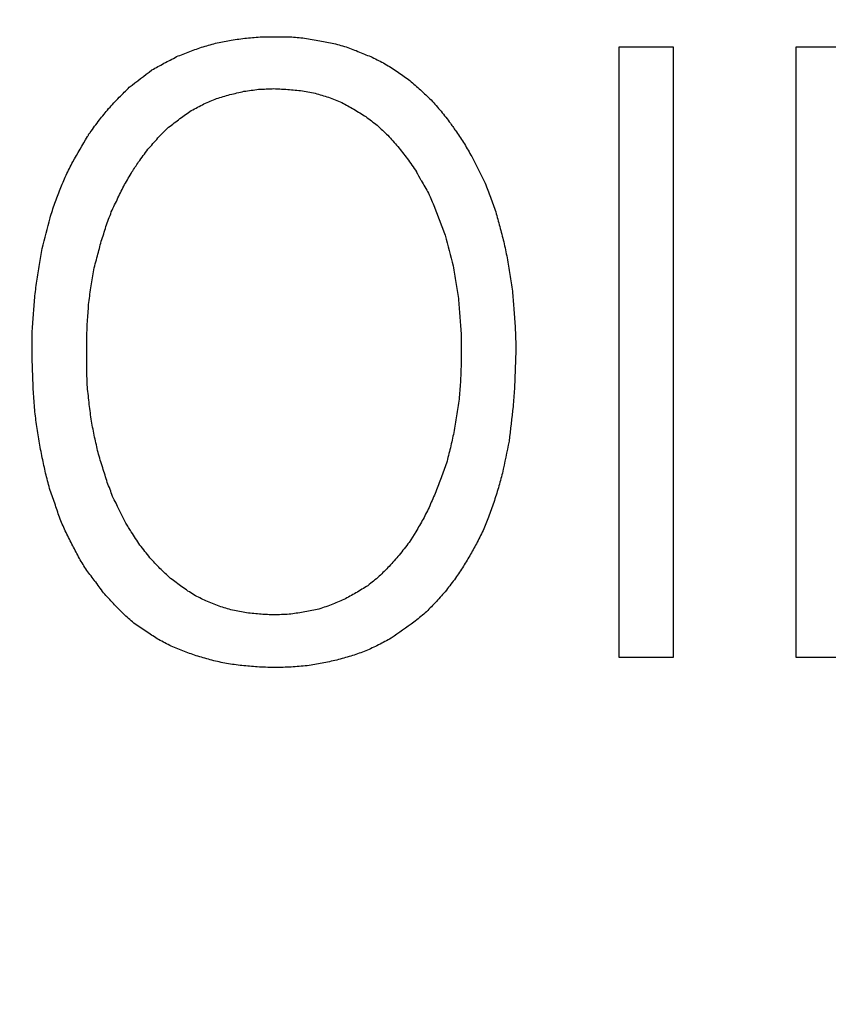
# Model space of a CAD drawing. Units: millimetres. Extents: x 430 to 1506, y 614 to 1683.
# Drawn here: x 1053 to 1058, y 1609 to 1614 of the extents above; entities that cross this region are included whole.
import ezdxf

# ---------------------------------------------------------------- set-up
doc = ezdxf.new("R2010")
doc.units = ezdxf.units.MM

msp = doc.modelspace()

# ---------------------------------------------------------------- linework, layer by layer
at = {"color": 7, "linetype": 'Continuous', "lineweight": 25}
for p, q in [((1054.2689, 1614.3489), (1054.3375, 1614.3489)), ((1054.3375, 1614.3489), (1054.429, 1614.3489)), ((1056.3111, 1614.2917), (1056.6197, 1614.2917)), ((1056.3111, 1610.7979), (1056.3111, 1614.2917)), ((1056.6197, 1614.2917), (1056.6197, 1610.7979)), ((1057.3246, 1614.2917), (1058.1018, 1614.2917)), ((1057.3246, 1610.7979), (1057.3246, 1614.2917)), ((1052.9545, 1612.5277), (1052.9545, 1612.6534)), ((1055.4081, 1612.6534), (1055.4081, 1612.4743)), ((1053.2669, 1612.4439), (1053.2669, 1612.6191)), ((1055.7206, 1612.5925), (1055.7206, 1612.5467)), ((1055.1491, 1611.518), (1055.111, 1611.4571)), ((1056.6197, 1610.7979), (1056.3111, 1610.7979)), ((1057.9151, 1610.7979), (1057.3246, 1610.7979)), ((1054.3566, 1610.7408), (1054.3375, 1610.7408))]:
    msp.add_line(p, q, dxfattribs=at)
at = {"color": 7, "linetype": 'Continuous', "lineweight": 25, "flags": 128}
for points in [[(1053.9337, 1614.2917), (1053.9437, 1614.2946), (1053.9537, 1614.2974), (1053.9637, 1614.3003), (1053.9737, 1614.3031), (1053.9837, 1614.306), (1053.9937, 1614.3089), (1054.0037, 1614.3117), (1054.0137, 1614.3146)], [(1054.0137, 1614.3146), (1054.0237, 1614.3165), (1054.0337, 1614.3184), (1054.0437, 1614.3203), (1054.0537, 1614.3222), (1054.0637, 1614.3241), (1054.0737, 1614.326), (1054.0837, 1614.3279), (1054.0937, 1614.3298)], [(1054.0937, 1614.3298), (1054.1046, 1614.3312), (1054.1156, 1614.3327), (1054.1265, 1614.3341), (1054.1375, 1614.3355), (1054.1484, 1614.337), (1054.1594, 1614.3384), (1054.1704, 1614.3398), (1054.1813, 1614.3412)], [(1054.1813, 1614.3412), (1054.1923, 1614.3422), (1054.2032, 1614.3432), (1054.2142, 1614.3441), (1054.2251, 1614.3451), (1054.2361, 1614.346), (1054.247, 1614.347), (1054.258, 1614.3479), (1054.2689, 1614.3489)], [(1054.429, 1614.3489), (1054.4394, 1614.3479), (1054.4499, 1614.347), (1054.4604, 1614.346), (1054.4709, 1614.3451), (1054.4813, 1614.3441), (1054.4918, 1614.3432), (1054.5023, 1614.3422), (1054.5128, 1614.3412)], [(1054.5128, 1614.3412), (1054.5237, 1614.3393), (1054.5347, 1614.3374), (1054.5456, 1614.3355), (1054.5566, 1614.3336), (1054.5676, 1614.3317), (1054.5785, 1614.3298), (1054.5895, 1614.3279), (1054.6004, 1614.326)], [(1054.6004, 1614.326), (1054.6104, 1614.3241), (1054.6204, 1614.3222), (1054.6304, 1614.3203), (1054.6404, 1614.3184), (1054.6504, 1614.3165), (1054.6604, 1614.3146), (1054.6704, 1614.3127), (1054.6804, 1614.3108)], [(1054.6804, 1614.3108), (1054.6904, 1614.3079), (1054.7004, 1614.3051), (1054.7104, 1614.3022), (1054.7204, 1614.2993), (1054.7304, 1614.2965), (1054.7404, 1614.2936), (1054.7504, 1614.2908), (1054.7604, 1614.2879)], [(1053.7813, 1614.2346), (1053.7908, 1614.2384), (1053.8003, 1614.2422), (1053.8098, 1614.246), (1053.8194, 1614.2498), (1053.8289, 1614.2536), (1053.8384, 1614.2574), (1053.8479, 1614.2612), (1053.8575, 1614.265)], [(1053.8575, 1614.265), (1053.867, 1614.2684), (1053.8765, 1614.2717), (1053.886, 1614.275), (1053.8956, 1614.2784), (1053.9051, 1614.2817), (1053.9146, 1614.2851), (1053.9241, 1614.2884), (1053.9337, 1614.2917)], [(1054.7604, 1614.2879), (1054.77, 1614.2841), (1054.7795, 1614.2803), (1054.789, 1614.2765), (1054.7985, 1614.2727), (1054.8081, 1614.2689), (1054.8176, 1614.265), (1054.8271, 1614.2612), (1054.8366, 1614.2574)], [(1054.8366, 1614.2574), (1054.8457, 1614.2536), (1054.8547, 1614.2498), (1054.8638, 1614.246), (1054.8728, 1614.2422), (1054.8819, 1614.2384), (1054.8909, 1614.2346), (1054.9, 1614.2308), (1054.909, 1614.2269)], [(1053.7089, 1614.1965), (1053.7179, 1614.2012), (1053.727, 1614.206), (1053.736, 1614.2108), (1053.7451, 1614.2155), (1053.7541, 1614.2203), (1053.7632, 1614.225), (1053.7722, 1614.2298), (1053.7813, 1614.2346)], [(1054.909, 1614.2269), (1054.9181, 1614.2222), (1054.9271, 1614.2174), (1054.9362, 1614.2127), (1054.9452, 1614.2079), (1054.9543, 1614.2031), (1054.9633, 1614.1984), (1054.9724, 1614.1936), (1054.9814, 1614.1888)], [(1053.5108, 1614.0593), (1053.527, 1614.0717), (1053.5431, 1614.0841), (1053.5593, 1614.0965), (1053.5755, 1614.1088), (1053.5917, 1614.1212), (1053.6079, 1614.1336), (1053.6241, 1614.146), (1053.6403, 1614.1584)], [(1053.6403, 1614.1584), (1053.6489, 1614.1631), (1053.6574, 1614.1679), (1053.666, 1614.1727), (1053.6746, 1614.1774), (1053.6832, 1614.1822), (1053.6917, 1614.1869), (1053.7003, 1614.1917), (1053.7089, 1614.1965)], [(1054.9814, 1614.1888), (1054.99, 1614.1831), (1054.9986, 1614.1774), (1055.0071, 1614.1717), (1055.0157, 1614.166), (1055.0243, 1614.1603), (1055.0328, 1614.1546), (1055.0414, 1614.1488), (1055.05, 1614.1431)], [(1055.05, 1614.1431), (1055.0581, 1614.1374), (1055.0662, 1614.1317), (1055.0743, 1614.126), (1055.0824, 1614.1203), (1055.0905, 1614.1146), (1055.0986, 1614.1088), (1055.1067, 1614.1031), (1055.1148, 1614.0974)], [(1055.1148, 1614.0974), (1055.1224, 1614.0907), (1055.13, 1614.0841), (1055.1376, 1614.0774), (1055.1452, 1614.0707), (1055.1529, 1614.0641), (1055.1605, 1614.0574), (1055.1681, 1614.0507), (1055.1757, 1614.0441)], [(1053.4536, 1614.0022), (1053.4607, 1614.0093), (1053.4679, 1614.0164), (1053.475, 1614.0236), (1053.4822, 1614.0307), (1053.4893, 1614.0379), (1053.4965, 1614.045), (1053.5036, 1614.0522), (1053.5108, 1614.0593)], [(1054.0861, 1614.0174), (1054.0961, 1614.0198), (1054.1061, 1614.0222), (1054.1161, 1614.0245), (1054.1261, 1614.0269), (1054.1361, 1614.0293), (1054.1461, 1614.0317), (1054.1561, 1614.0341), (1054.1661, 1614.0364)], [(1054.1661, 1614.0364), (1054.1765, 1614.0379), (1054.187, 1614.0393), (1054.1975, 1614.0407), (1054.208, 1614.0422), (1054.2185, 1614.0436), (1054.2289, 1614.045), (1054.2394, 1614.0464), (1054.2499, 1614.0479)], [(1054.2499, 1614.0479), (1054.2608, 1614.0484), (1054.2718, 1614.0488), (1054.2828, 1614.0493), (1054.2937, 1614.0498), (1054.3047, 1614.0503), (1054.3156, 1614.0507), (1054.3266, 1614.0512), (1054.3375, 1614.0517)], [(1054.3375, 1614.0517), (1054.3461, 1614.0512), (1054.3547, 1614.0507), (1054.3632, 1614.0503), (1054.3718, 1614.0498), (1054.3804, 1614.0493), (1054.389, 1614.0488), (1054.3975, 1614.0484), (1054.4061, 1614.0479)], [(1054.4061, 1614.0479), (1054.4166, 1614.0469), (1054.4271, 1614.046), (1054.4375, 1614.045), (1054.448, 1614.0441), (1054.4585, 1614.0431), (1054.469, 1614.0422), (1054.4794, 1614.0412), (1054.4899, 1614.0403)], [(1054.4899, 1614.0403), (1054.5004, 1614.0384), (1054.5109, 1614.0364), (1054.5214, 1614.0345), (1054.5318, 1614.0326), (1054.5423, 1614.0307), (1054.5528, 1614.0288), (1054.5633, 1614.0269), (1054.5737, 1614.025)], [(1055.1757, 1614.0441), (1055.1833, 1614.0369), (1055.191, 1614.0298), (1055.1986, 1614.0226), (1055.2062, 1614.0155), (1055.2138, 1614.0083), (1055.2214, 1614.0012), (1055.2291, 1613.9941), (1055.2367, 1613.9869)], [(1053.3926, 1613.9374), (1053.4003, 1613.9455), (1053.4079, 1613.9536), (1053.4155, 1613.9617), (1053.4231, 1613.9698), (1053.4307, 1613.9779), (1053.4384, 1613.986), (1053.446, 1613.9941), (1053.4536, 1614.0022)], [(1053.9375, 1613.9641), (1053.9465, 1613.9679), (1053.9556, 1613.9717), (1053.9646, 1613.9755), (1053.9737, 1613.9793), (1053.9827, 1613.9831), (1053.9918, 1613.9869), (1054.0008, 1613.9907), (1054.0099, 1613.9945)], [(1054.0099, 1613.9945), (1054.0194, 1613.9974), (1054.0289, 1614.0002), (1054.0384, 1614.0031), (1054.048, 1614.006), (1054.0575, 1614.0088), (1054.067, 1614.0117), (1054.0765, 1614.0145), (1054.0861, 1614.0174)], [(1054.5737, 1614.025), (1054.5833, 1614.0222), (1054.5928, 1614.0193), (1054.6023, 1614.0164), (1054.6118, 1614.0136), (1054.6214, 1614.0107), (1054.6309, 1614.0079), (1054.6404, 1614.005), (1054.6499, 1614.0022)], [(1054.6499, 1614.0022), (1054.6595, 1613.9983), (1054.669, 1613.9945), (1054.6785, 1613.9907), (1054.688, 1613.9869), (1054.6976, 1613.9831), (1054.7071, 1613.9793), (1054.7166, 1613.9755), (1054.7261, 1613.9717)], [(1055.2367, 1613.9869), (1055.2438, 1613.9788), (1055.251, 1613.9707), (1055.2581, 1613.9626), (1055.2653, 1613.9545), (1055.2724, 1613.9464), (1055.2795, 1613.9383), (1055.2867, 1613.9302), (1055.2938, 1613.9221)], [(1053.3393, 1613.8726), (1053.346, 1613.8807), (1053.3526, 1613.8888), (1053.3593, 1613.8969), (1053.366, 1613.905), (1053.3726, 1613.9131), (1053.3793, 1613.9212), (1053.386, 1613.9293), (1053.3926, 1613.9374)], [(1053.8003, 1613.8802), (1053.8084, 1613.886), (1053.8165, 1613.8917), (1053.8246, 1613.8974), (1053.8327, 1613.9031), (1053.8408, 1613.9088), (1053.8489, 1613.9145), (1053.857, 1613.9202), (1053.8651, 1613.926)], [(1053.8651, 1613.926), (1053.8741, 1613.9307), (1053.8832, 1613.9355), (1053.8922, 1613.9402), (1053.9013, 1613.945), (1053.9103, 1613.9498), (1053.9194, 1613.9545), (1053.9284, 1613.9593), (1053.9375, 1613.9641)], [(1054.7261, 1613.9717), (1054.7347, 1613.9669), (1054.7433, 1613.9622), (1054.7519, 1613.9574), (1054.7604, 1613.9526), (1054.769, 1613.9479), (1054.7776, 1613.9431), (1054.7861, 1613.9383), (1054.7947, 1613.9336)], [(1054.7947, 1613.9336), (1054.8033, 1613.9283), (1054.8119, 1613.9231), (1054.8204, 1613.9179), (1054.829, 1613.9126), (1054.8376, 1613.9074), (1054.8462, 1613.9021), (1054.8547, 1613.8969), (1054.8633, 1613.8917)], [(1055.2938, 1613.9221), (1055.3005, 1613.9136), (1055.3072, 1613.905), (1055.3138, 1613.8964), (1055.3205, 1613.8879), (1055.3272, 1613.8793), (1055.3338, 1613.8707), (1055.3405, 1613.8621), (1055.3472, 1613.8536)], [(1053.286, 1613.8002), (1053.2926, 1613.8093), (1053.2993, 1613.8183), (1053.306, 1613.8274), (1053.3126, 1613.8364), (1053.3193, 1613.8455), (1053.326, 1613.8545), (1053.3326, 1613.8636), (1053.3393, 1613.8726)], [(1053.7355, 1613.8307), (1053.7436, 1613.8369), (1053.7517, 1613.8431), (1053.7598, 1613.8493), (1053.7679, 1613.8555), (1053.776, 1613.8617), (1053.7841, 1613.8679), (1053.7922, 1613.874), (1053.8003, 1613.8802)], [(1054.8633, 1613.8917), (1054.8714, 1613.8855), (1054.8795, 1613.8793), (1054.8876, 1613.8731), (1054.8957, 1613.8669), (1054.9038, 1613.8607), (1054.9119, 1613.8545), (1054.92, 1613.8483), (1054.9281, 1613.8421)], [(1053.6746, 1613.7697), (1053.6822, 1613.7774), (1053.6898, 1613.785), (1053.6974, 1613.7926), (1053.7051, 1613.8002), (1053.7127, 1613.8078), (1053.7203, 1613.8155), (1053.7279, 1613.8231), (1053.7355, 1613.8307)], [(1054.9281, 1613.8421), (1054.9357, 1613.835), (1054.9433, 1613.8279), (1054.9509, 1613.8207), (1054.9586, 1613.8136), (1054.9662, 1613.8064), (1054.9738, 1613.7993), (1054.9814, 1613.7921), (1054.989, 1613.785)], [(1055.3472, 1613.8536), (1055.3515, 1613.8474), (1055.3557, 1613.8412), (1055.36, 1613.835), (1055.3643, 1613.8288), (1055.3686, 1613.8226), (1055.3729, 1613.8164), (1055.3772, 1613.8102), (1055.3815, 1613.804)], [(1055.3815, 1613.804), (1055.3872, 1613.7955), (1055.3929, 1613.7869), (1055.3986, 1613.7783), (1055.4043, 1613.7697), (1055.41, 1613.7612), (1055.4157, 1613.7526), (1055.4215, 1613.744), (1055.4272, 1613.7355)], [(1053.1869, 1613.6326), (1053.1974, 1613.6507), (1053.2079, 1613.6688), (1053.2183, 1613.6869), (1053.2288, 1613.705), (1053.2393, 1613.7231), (1053.2498, 1613.7412), (1053.2602, 1613.7593), (1053.2707, 1613.7774)], [(1053.2707, 1613.7774), (1053.2726, 1613.7802), (1053.2745, 1613.7831), (1053.2764, 1613.7859), (1053.2783, 1613.7888), (1053.2802, 1613.7917), (1053.2821, 1613.7945), (1053.2841, 1613.7974), (1053.286, 1613.8002)], [(1053.6174, 1613.705), (1053.6246, 1613.7131), (1053.6317, 1613.7212), (1053.6389, 1613.7293), (1053.646, 1613.7374), (1053.6531, 1613.7455), (1053.6603, 1613.7536), (1053.6674, 1613.7617), (1053.6746, 1613.7697)], [(1054.989, 1613.785), (1054.9962, 1613.7769), (1055.0033, 1613.7688), (1055.0105, 1613.7607), (1055.0176, 1613.7526), (1055.0247, 1613.7445), (1055.0319, 1613.7364), (1055.039, 1613.7283), (1055.0462, 1613.7202)], [(1053.5641, 1613.6326), (1053.5708, 1613.6416), (1053.5774, 1613.6507), (1053.5841, 1613.6597), (1053.5908, 1613.6688), (1053.5974, 1613.6778), (1053.6041, 1613.6869), (1053.6108, 1613.6959), (1053.6174, 1613.705)], [(1055.0462, 1613.7202), (1055.0528, 1613.7116), (1055.0595, 1613.7031), (1055.0662, 1613.6945), (1055.0728, 1613.6859), (1055.0795, 1613.6774), (1055.0862, 1613.6688), (1055.0929, 1613.6602), (1055.0995, 1613.6516)], [(1055.4272, 1613.7355), (1055.4324, 1613.7264), (1055.4377, 1613.7174), (1055.4429, 1613.7083), (1055.4481, 1613.6993), (1055.4534, 1613.6902), (1055.4586, 1613.6812), (1055.4638, 1613.6721), (1055.4691, 1613.6631)], [(1055.0995, 1613.6516), (1055.1062, 1613.6421), (1055.1129, 1613.6326), (1055.1195, 1613.6231), (1055.1262, 1613.6135), (1055.1329, 1613.604), (1055.1395, 1613.5945), (1055.1462, 1613.585), (1055.1529, 1613.5754)], [(1055.4691, 1613.6631), (1055.4786, 1613.644), (1055.4881, 1613.625), (1055.4977, 1613.6059), (1055.5072, 1613.5869), (1055.5167, 1613.5678), (1055.5262, 1613.5488), (1055.5358, 1613.5297), (1055.5453, 1613.5107)], [(1053.1488, 1613.5564), (1053.1536, 1613.5659), (1053.1583, 1613.5754), (1053.1631, 1613.585), (1053.1678, 1613.5945), (1053.1726, 1613.604), (1053.1774, 1613.6135), (1053.1821, 1613.6231), (1053.1869, 1613.6326)], [(1053.526, 1613.5754), (1053.5308, 1613.5826), (1053.5355, 1613.5897), (1053.5403, 1613.5969), (1053.545, 1613.604), (1053.5498, 1613.6112), (1053.5546, 1613.6183), (1053.5593, 1613.6254), (1053.5641, 1613.6326)], [(1053.1145, 1613.4764), (1053.1188, 1613.4864), (1053.1231, 1613.4964), (1053.1274, 1613.5064), (1053.1317, 1613.5164), (1053.1359, 1613.5264), (1053.1402, 1613.5364), (1053.1445, 1613.5464), (1053.1488, 1613.5564)], [(1053.4841, 1613.503), (1053.4893, 1613.5121), (1053.4946, 1613.5211), (1053.4998, 1613.5302), (1053.505, 1613.5392), (1053.5103, 1613.5483), (1053.5155, 1613.5573), (1053.5208, 1613.5664), (1053.526, 1613.5754)], [(1055.1795, 1613.5259), (1055.1848, 1613.5169), (1055.19, 1613.5078), (1055.1952, 1613.4988), (1055.2005, 1613.4897), (1055.2057, 1613.4807), (1055.211, 1613.4716), (1055.2162, 1613.4626), (1055.2214, 1613.4535)], [(1053.084, 1613.3964), (1053.0878, 1613.4064), (1053.0917, 1613.4164), (1053.0955, 1613.4264), (1053.0993, 1613.4364), (1053.1031, 1613.4464), (1053.1069, 1613.4564), (1053.1107, 1613.4664), (1053.1145, 1613.4764)], [(1053.446, 1613.4268), (1053.4507, 1613.4364), (1053.4555, 1613.4459), (1053.4603, 1613.4554), (1053.465, 1613.4649), (1053.4698, 1613.4745), (1053.4746, 1613.484), (1053.4793, 1613.4935), (1053.4841, 1613.503)], [(1055.5453, 1613.5107), (1055.5491, 1613.5007), (1055.5529, 1613.4907), (1055.5567, 1613.4807), (1055.5605, 1613.4707), (1055.5643, 1613.4607), (1055.5681, 1613.4507), (1055.572, 1613.4407), (1055.5758, 1613.4307)], [(1053.4079, 1613.3468), (1053.4126, 1613.3568), (1053.4174, 1613.3668), (1053.4222, 1613.3768), (1053.4269, 1613.3868), (1053.4317, 1613.3968), (1053.4365, 1613.4068), (1053.4412, 1613.4168), (1053.446, 1613.4268)], [(1055.2214, 1613.4535), (1055.2257, 1613.4435), (1055.23, 1613.4335), (1055.2343, 1613.4235), (1055.2386, 1613.4135), (1055.2429, 1613.4035), (1055.2472, 1613.3935), (1055.2514, 1613.3835), (1055.2557, 1613.3735)], [(1055.5758, 1613.4307), (1055.5796, 1613.4202), (1055.5834, 1613.4097), (1055.5872, 1613.3992), (1055.591, 1613.3888), (1055.5948, 1613.3783), (1055.5986, 1613.3678), (1055.6024, 1613.3573), (1055.6063, 1613.3468)], [(1053.0574, 1613.3125), (1053.0607, 1613.323), (1053.064, 1613.3335), (1053.0674, 1613.344), (1053.0707, 1613.3545), (1053.074, 1613.3649), (1053.0774, 1613.3754), (1053.0807, 1613.3859), (1053.084, 1613.3964)], [(1055.2557, 1613.3735), (1055.2633, 1613.3535), (1055.271, 1613.3335), (1055.2786, 1613.3135), (1055.2862, 1613.2935), (1055.2938, 1613.2735), (1055.3014, 1613.2535), (1055.3091, 1613.2335), (1055.3167, 1613.2135)], [(1053.0116, 1613.1373), (1053.0174, 1613.1592), (1053.0231, 1613.1811), (1053.0288, 1613.203), (1053.0345, 1613.2249), (1053.0402, 1613.2468), (1053.0459, 1613.2687), (1053.0516, 1613.2906), (1053.0574, 1613.3125)], [(1053.3774, 1613.263), (1053.3812, 1613.2735), (1053.385, 1613.284), (1053.3888, 1613.2945), (1053.3926, 1613.3049), (1053.3964, 1613.3154), (1053.4003, 1613.3259), (1053.4041, 1613.3364), (1053.4079, 1613.3468)], [(1055.6063, 1613.3468), (1055.6091, 1613.3364), (1055.612, 1613.3259), (1055.6148, 1613.3154), (1055.6177, 1613.3049), (1055.6205, 1613.2945), (1055.6234, 1613.284), (1055.6263, 1613.2735), (1055.6291, 1613.263)], [(1053.3507, 1613.1792), (1053.3541, 1613.1897), (1053.3574, 1613.2002), (1053.3607, 1613.2106), (1053.3641, 1613.2211), (1053.3674, 1613.2316), (1053.3707, 1613.2421), (1053.3741, 1613.2525), (1053.3774, 1613.263)], [(1055.6291, 1613.263), (1055.632, 1613.2521), (1055.6348, 1613.2411), (1055.6377, 1613.2302), (1055.6405, 1613.2192), (1055.6434, 1613.2082), (1055.6463, 1613.1973), (1055.6491, 1613.1863), (1055.652, 1613.1754)], [(1055.3167, 1613.2135), (1055.3224, 1613.1916), (1055.3281, 1613.1697), (1055.3338, 1613.1478), (1055.3396, 1613.1259), (1055.3453, 1613.104), (1055.351, 1613.082), (1055.3567, 1613.0601), (1055.3624, 1613.0382)], [(1052.9964, 1613.0458), (1052.9983, 1613.0573), (1053.0002, 1613.0687), (1053.0021, 1613.0801), (1053.004, 1613.0916), (1053.0059, 1613.103), (1053.0078, 1613.1144), (1053.0097, 1613.1259), (1053.0116, 1613.1373)], [(1053.3279, 1613.0954), (1053.3307, 1613.1059), (1053.3336, 1613.1163), (1053.3364, 1613.1268), (1053.3393, 1613.1373), (1053.3422, 1613.1478), (1053.345, 1613.1582), (1053.3479, 1613.1687), (1053.3507, 1613.1792)], [(1055.652, 1613.1754), (1055.6544, 1613.164), (1055.6567, 1613.1525), (1055.6591, 1613.1411), (1055.6615, 1613.1297), (1055.6639, 1613.1182), (1055.6663, 1613.1068), (1055.6686, 1613.0954), (1055.671, 1613.0839)], [(1053.305, 1613.0039), (1053.3079, 1613.0154), (1053.3107, 1613.0268), (1053.3136, 1613.0382), (1053.3164, 1613.0497), (1053.3193, 1613.0611), (1053.3222, 1613.0725), (1053.325, 1613.0839), (1053.3279, 1613.0954)], [(1055.671, 1613.0839), (1055.6729, 1613.072), (1055.6748, 1613.0601), (1055.6767, 1613.0482), (1055.6786, 1613.0363), (1055.6805, 1613.0244), (1055.6824, 1613.0125), (1055.6844, 1613.0006), (1055.6863, 1612.9887)], [(1052.9812, 1612.9506), (1052.9831, 1612.9625), (1052.985, 1612.9744), (1052.9869, 1612.9863), (1052.9888, 1612.9982), (1052.9907, 1613.0101), (1052.9926, 1613.022), (1052.9945, 1613.0339), (1052.9964, 1613.0458)], [(1055.3624, 1613.0382), (1055.3643, 1613.0263), (1055.3662, 1613.0144), (1055.3681, 1613.0025), (1055.37, 1612.9906), (1055.3719, 1612.9787), (1055.3738, 1612.9668), (1055.3757, 1612.9549), (1055.3777, 1612.943)], [(1053.2898, 1612.9125), (1053.2917, 1612.9239), (1053.2936, 1612.9354), (1053.2955, 1612.9468), (1053.2974, 1612.9582), (1053.2993, 1612.9696), (1053.3012, 1612.9811), (1053.3031, 1612.9925), (1053.305, 1613.0039)], [(1055.6863, 1612.9887), (1055.6882, 1612.9768), (1055.6901, 1612.9649), (1055.692, 1612.953), (1055.6939, 1612.9411), (1055.6958, 1612.9292), (1055.6977, 1612.9173), (1055.6996, 1612.9054), (1055.7015, 1612.8934)], [(1052.9697, 1612.8553), (1052.9712, 1612.8673), (1052.9726, 1612.8792), (1052.974, 1612.8911), (1052.9754, 1612.903), (1052.9769, 1612.9149), (1052.9783, 1612.9268), (1052.9797, 1612.9387), (1052.9812, 1612.9506)], [(1053.2783, 1612.8172), (1053.2798, 1612.8292), (1053.2812, 1612.8411), (1053.2826, 1612.853), (1053.2841, 1612.8649), (1053.2855, 1612.8768), (1053.2869, 1612.8887), (1053.2883, 1612.9006), (1053.2898, 1612.9125)], [(1055.3777, 1612.943), (1055.3796, 1612.9315), (1055.3815, 1612.9201), (1055.3834, 1612.9087), (1055.3853, 1612.8973), (1055.3872, 1612.8858), (1055.3891, 1612.8744), (1055.391, 1612.863), (1055.3929, 1612.8515)], [(1052.9621, 1612.7563), (1052.9631, 1612.7687), (1052.964, 1612.7811), (1052.965, 1612.7934), (1052.9659, 1612.8058), (1052.9669, 1612.8182), (1052.9678, 1612.8306), (1052.9688, 1612.843), (1052.9697, 1612.8553)], [(1055.3929, 1612.8515), (1055.3938, 1612.8392), (1055.3948, 1612.8268), (1055.3957, 1612.8144), (1055.3967, 1612.802), (1055.3977, 1612.7896), (1055.3986, 1612.7772), (1055.3996, 1612.7649), (1055.4005, 1612.7525)], [(1055.7015, 1612.8934), (1055.7025, 1612.8815), (1055.7034, 1612.8696), (1055.7044, 1612.8577), (1055.7053, 1612.8458), (1055.7063, 1612.8339), (1055.7072, 1612.822), (1055.7082, 1612.8101), (1055.7091, 1612.7982)], [(1053.2707, 1612.7182), (1053.2717, 1612.7306), (1053.2726, 1612.743), (1053.2736, 1612.7553), (1053.2745, 1612.7677), (1053.2755, 1612.7801), (1053.2764, 1612.7925), (1053.2774, 1612.8049), (1053.2783, 1612.8172)], [(1055.7091, 1612.7982), (1055.7101, 1612.7853), (1055.711, 1612.7725), (1055.712, 1612.7596), (1055.7129, 1612.7468), (1055.7139, 1612.7339), (1055.7148, 1612.721), (1055.7158, 1612.7082), (1055.7167, 1612.6953)], [(1052.9545, 1612.6534), (1052.9554, 1612.6663), (1052.9564, 1612.6791), (1052.9573, 1612.692), (1052.9583, 1612.7049), (1052.9593, 1612.7177), (1052.9602, 1612.7306), (1052.9612, 1612.7434), (1052.9621, 1612.7563)], [(1055.4005, 1612.7525), (1055.4015, 1612.7401), (1055.4024, 1612.7277), (1055.4034, 1612.7153), (1055.4043, 1612.7029), (1055.4053, 1612.6906), (1055.4062, 1612.6782), (1055.4072, 1612.6658), (1055.4081, 1612.6534)], [(1053.2669, 1612.6191), (1053.2674, 1612.6315), (1053.2679, 1612.6439), (1053.2683, 1612.6563), (1053.2688, 1612.6687), (1053.2693, 1612.681), (1053.2698, 1612.6934), (1053.2702, 1612.7058), (1053.2707, 1612.7182)], [(1055.7167, 1612.6953), (1055.7172, 1612.6825), (1055.7177, 1612.6696), (1055.7182, 1612.6567), (1055.7186, 1612.6439), (1055.7191, 1612.631), (1055.7196, 1612.6182), (1055.7201, 1612.6053), (1055.7206, 1612.5925)], [(1052.9583, 1612.421), (1052.9578, 1612.4343), (1052.9573, 1612.4477), (1052.9569, 1612.461), (1052.9564, 1612.4743), (1052.9559, 1612.4877), (1052.9554, 1612.501), (1052.955, 1612.5144), (1052.9545, 1612.5277)], [(1055.7206, 1612.5467), (1055.7201, 1612.5334), (1055.7196, 1612.5201), (1055.7191, 1612.5067), (1055.7186, 1612.4934), (1055.7182, 1612.4801), (1055.7177, 1612.4667), (1055.7172, 1612.4534), (1055.7167, 1612.4401)], [(1055.4081, 1612.4743), (1055.4076, 1612.4615), (1055.4072, 1612.4486), (1055.4067, 1612.4358), (1055.4062, 1612.4229), (1055.4057, 1612.4101), (1055.4053, 1612.3972), (1055.4048, 1612.3843), (1055.4043, 1612.3715)], [(1052.9621, 1612.3181), (1052.9616, 1612.331), (1052.9612, 1612.3439), (1052.9607, 1612.3567), (1052.9602, 1612.3696), (1052.9597, 1612.3824), (1052.9593, 1612.3953), (1052.9588, 1612.4081), (1052.9583, 1612.421)], [(1053.2707, 1612.3448), (1053.2702, 1612.3572), (1053.2698, 1612.3696), (1053.2693, 1612.382), (1053.2688, 1612.3943), (1053.2683, 1612.4067), (1053.2679, 1612.4191), (1053.2674, 1612.4315), (1053.2669, 1612.4439)], [(1055.7167, 1612.4401), (1055.7163, 1612.4267), (1055.7158, 1612.4134), (1055.7153, 1612.4001), (1055.7148, 1612.3867), (1055.7144, 1612.3734), (1055.7139, 1612.36), (1055.7134, 1612.3467), (1055.7129, 1612.3334)], [(1053.2821, 1612.2457), (1053.2807, 1612.2581), (1053.2793, 1612.2705), (1053.2779, 1612.2829), (1053.2764, 1612.2953), (1053.275, 1612.3077), (1053.2736, 1612.32), (1053.2721, 1612.3324), (1053.2707, 1612.3448)], [(1055.4043, 1612.3715), (1055.4034, 1612.3596), (1055.4024, 1612.3477), (1055.4015, 1612.3358), (1055.4005, 1612.3239), (1055.3996, 1612.3119), (1055.3986, 1612.3), (1055.3977, 1612.2881), (1055.3967, 1612.2762)], [(1052.9697, 1612.2153), (1052.9688, 1612.2281), (1052.9678, 1612.241), (1052.9669, 1612.2538), (1052.9659, 1612.2667), (1052.965, 1612.2796), (1052.964, 1612.2924), (1052.9631, 1612.3053), (1052.9621, 1612.3181)], [(1055.7129, 1612.3334), (1055.712, 1612.321), (1055.711, 1612.3086), (1055.7101, 1612.2962), (1055.7091, 1612.2838), (1055.7082, 1612.2715), (1055.7072, 1612.2591), (1055.7063, 1612.2467), (1055.7053, 1612.2343)], [(1053.2936, 1612.1505), (1053.2922, 1612.1624), (1053.2907, 1612.1743), (1053.2893, 1612.1862), (1053.2879, 1612.1981), (1053.2864, 1612.21), (1053.285, 1612.2219), (1053.2836, 1612.2338), (1053.2821, 1612.2457)], [(1055.3967, 1612.2762), (1055.3948, 1612.2643), (1055.3929, 1612.2524), (1055.391, 1612.2405), (1055.3891, 1612.2286), (1055.3872, 1612.2167), (1055.3853, 1612.2048), (1055.3834, 1612.1929), (1055.3815, 1612.181)], [(1055.7053, 1612.2343), (1055.7025, 1612.2095), (1055.6996, 1612.1848), (1055.6967, 1612.16), (1055.6939, 1612.1353), (1055.691, 1612.1105), (1055.6882, 1612.0857), (1055.6853, 1612.061), (1055.6824, 1612.0362)], [(1052.9812, 1612.12), (1052.9797, 1612.1319), (1052.9783, 1612.1438), (1052.9769, 1612.1557), (1052.9754, 1612.1676), (1052.974, 1612.1795), (1052.9726, 1612.1915), (1052.9712, 1612.2034), (1052.9697, 1612.2153)], [(1055.3815, 1612.181), (1055.3796, 1612.1691), (1055.3776, 1612.1572), (1055.3757, 1612.1453), (1055.3738, 1612.1333), (1055.3719, 1612.1214), (1055.37, 1612.1095), (1055.3681, 1612.0976), (1055.3662, 1612.0857)], [(1052.9964, 1612.0248), (1052.9945, 1612.0367), (1052.9926, 1612.0486), (1052.9907, 1612.0605), (1052.9888, 1612.0724), (1052.9869, 1612.0843), (1052.985, 1612.0962), (1052.9831, 1612.1081), (1052.9812, 1612.12)], [(1053.3126, 1612.0591), (1053.3102, 1612.0705), (1053.3079, 1612.0819), (1053.3055, 1612.0933), (1053.3031, 1612.1048), (1053.3007, 1612.1162), (1053.2983, 1612.1276), (1053.296, 1612.1391), (1053.2936, 1612.1505)], [(1053.3317, 1611.9714), (1053.3293, 1611.9824), (1053.3269, 1611.9933), (1053.3245, 1612.0043), (1053.3222, 1612.0152), (1053.3198, 1612.0262), (1053.3174, 1612.0371), (1053.315, 1612.0481), (1053.3126, 1612.0591)], [(1055.3662, 1612.0857), (1055.3638, 1612.0748), (1055.3615, 1612.0638), (1055.3591, 1612.0529), (1055.3567, 1612.0419), (1055.3543, 1612.031), (1055.3519, 1612.02), (1055.3495, 1612.0091), (1055.3472, 1611.9981)], [(1053.0154, 1611.9295), (1053.0131, 1611.9414), (1053.0107, 1611.9533), (1053.0083, 1611.9652), (1053.0059, 1611.9771), (1053.0035, 1611.989), (1053.0012, 1612.001), (1052.9988, 1612.0129), (1052.9964, 1612.0248)], [(1055.6824, 1612.0362), (1055.6777, 1612.0133), (1055.6729, 1611.9905), (1055.6682, 1611.9676), (1055.6634, 1611.9448), (1055.6586, 1611.9219), (1055.6539, 1611.899), (1055.6491, 1611.8762), (1055.6443, 1611.8533)], [(1053.3584, 1611.8838), (1053.355, 1611.8947), (1053.3517, 1611.9057), (1053.3484, 1611.9167), (1053.345, 1611.9276), (1053.3417, 1611.9386), (1053.3383, 1611.9495), (1053.335, 1611.9605), (1053.3317, 1611.9714)], [(1055.3472, 1611.9981), (1055.3443, 1611.9871), (1055.3415, 1611.9762), (1055.3386, 1611.9652), (1055.3357, 1611.9543), (1055.3329, 1611.9433), (1055.33, 1611.9324), (1055.3272, 1611.9214), (1055.3243, 1611.9105)], [(1053.0345, 1611.8419), (1053.0321, 1611.8528), (1053.0297, 1611.8638), (1053.0274, 1611.8747), (1053.025, 1611.8857), (1053.0226, 1611.8967), (1053.0202, 1611.9076), (1053.0178, 1611.9186), (1053.0154, 1611.9295)], [(1055.3243, 1611.9105), (1055.3205, 1611.9), (1055.3167, 1611.8895), (1055.3129, 1611.879), (1055.3091, 1611.8686), (1055.3053, 1611.8581), (1055.3014, 1611.8476), (1055.2976, 1611.8371), (1055.2938, 1611.8266)], [(1053.0574, 1611.7543), (1053.0545, 1611.7652), (1053.0516, 1611.7762), (1053.0488, 1611.7871), (1053.0459, 1611.7981), (1053.0431, 1611.809), (1053.0402, 1611.82), (1053.0374, 1611.8309), (1053.0345, 1611.8419)], [(1053.385, 1611.8), (1053.3817, 1611.8104), (1053.3783, 1611.8209), (1053.375, 1611.8314), (1053.3717, 1611.8419), (1053.3684, 1611.8524), (1053.365, 1611.8628), (1053.3617, 1611.8733), (1053.3584, 1611.8838)], [(1055.6443, 1611.8533), (1055.6415, 1611.8428), (1055.6386, 1611.8324), (1055.6358, 1611.8219), (1055.6329, 1611.8114), (1055.6301, 1611.8009), (1055.6272, 1611.7904), (1055.6243, 1611.78), (1055.6215, 1611.7695)], [(1053.4155, 1611.72), (1053.4117, 1611.73), (1053.4079, 1611.74), (1053.4041, 1611.75), (1053.4003, 1611.76), (1053.3965, 1611.77), (1053.3926, 1611.78), (1053.3888, 1611.79), (1053.385, 1611.8)], [(1055.2938, 1611.8266), (1055.29, 1611.8166), (1055.2862, 1611.8066), (1055.2824, 1611.7966), (1055.2786, 1611.7866), (1055.2748, 1611.7766), (1055.271, 1611.7666), (1055.2672, 1611.7566), (1055.2634, 1611.7466)], [(1053.0878, 1611.6704), (1053.084, 1611.6809), (1053.0802, 1611.6914), (1053.0764, 1611.7019), (1053.0726, 1611.7123), (1053.0688, 1611.7228), (1053.065, 1611.7333), (1053.0612, 1611.7438), (1053.0574, 1611.7543)], [(1053.4917, 1611.5676), (1053.4822, 1611.5866), (1053.4727, 1611.6057), (1053.4631, 1611.6247), (1053.4536, 1611.6438), (1053.4441, 1611.6628), (1053.4346, 1611.6819), (1053.425, 1611.7009), (1053.4155, 1611.72)], [(1055.2634, 1611.7466), (1055.2591, 1611.7366), (1055.2548, 1611.7266), (1055.2505, 1611.7166), (1055.2462, 1611.7066), (1055.2419, 1611.6966), (1055.2376, 1611.6866), (1055.2334, 1611.6766), (1055.2291, 1611.6666)], [(1055.6215, 1611.7695), (1055.6182, 1611.759), (1055.6148, 1611.7485), (1055.6115, 1611.7381), (1055.6082, 1611.7276), (1055.6048, 1611.7171), (1055.6015, 1611.7066), (1055.5982, 1611.6962), (1055.5948, 1611.6857)], [(1053.1145, 1611.5904), (1053.1112, 1611.6004), (1053.1078, 1611.6104), (1053.1045, 1611.6204), (1053.1012, 1611.6304), (1053.0978, 1611.6404), (1053.0945, 1611.6504), (1053.0912, 1611.6604), (1053.0878, 1611.6704)], [(1055.2291, 1611.6666), (1055.2243, 1611.6571), (1055.2195, 1611.6476), (1055.2148, 1611.6381), (1055.21, 1611.6285), (1055.2052, 1611.619), (1055.2005, 1611.6095), (1055.1957, 1611.5999), (1055.191, 1611.5904)], [(1055.5948, 1611.6857), (1055.591, 1611.6752), (1055.5872, 1611.6647), (1055.5834, 1611.6542), (1055.5796, 1611.6438), (1055.5758, 1611.6333), (1055.572, 1611.6228), (1055.5681, 1611.6123), (1055.5643, 1611.6019)], [(1053.1488, 1611.5142), (1053.1445, 1611.5237), (1053.1402, 1611.5333), (1053.1359, 1611.5428), (1053.1317, 1611.5523), (1053.1274, 1611.5618), (1053.1231, 1611.5714), (1053.1188, 1611.5809), (1053.1145, 1611.5904)], [(1053.5222, 1611.518), (1053.5184, 1611.5242), (1053.5146, 1611.5304), (1053.5108, 1611.5366), (1053.5069, 1611.5428), (1053.5031, 1611.549), (1053.4993, 1611.5552), (1053.4955, 1611.5614), (1053.4917, 1611.5676)], [(1055.191, 1611.5904), (1055.1857, 1611.5814), (1055.1805, 1611.5723), (1055.1752, 1611.5633), (1055.17, 1611.5542), (1055.1648, 1611.5452), (1055.1595, 1611.5361), (1055.1543, 1611.5271), (1055.1491, 1611.518)], [(1055.5643, 1611.6019), (1055.5605, 1611.5923), (1055.5567, 1611.5828), (1055.5529, 1611.5733), (1055.5491, 1611.5638), (1055.5453, 1611.5542), (1055.5415, 1611.5447), (1055.5377, 1611.5352), (1055.5339, 1611.5257)], [(1053.1869, 1611.438), (1053.1821, 1611.4476), (1053.1774, 1611.4571), (1053.1726, 1611.4666), (1053.1678, 1611.4761), (1053.1631, 1611.4856), (1053.1583, 1611.4952), (1053.1536, 1611.5047), (1053.1488, 1611.5142)], [(1053.5717, 1611.4418), (1053.5655, 1611.4514), (1053.5593, 1611.4609), (1053.5531, 1611.4704), (1053.5469, 1611.4799), (1053.5408, 1611.4895), (1053.5346, 1611.499), (1053.5284, 1611.5085), (1053.5222, 1611.518)], [(1055.5339, 1611.5257), (1055.5291, 1611.5161), (1055.5243, 1611.5066), (1055.5196, 1611.4971), (1055.5148, 1611.4876), (1055.51, 1611.478), (1055.5053, 1611.4685), (1055.5005, 1611.459), (1055.4958, 1611.4495)], [(1053.6289, 1611.3694), (1053.6217, 1611.3785), (1053.6146, 1611.3875), (1053.6074, 1611.3966), (1053.6003, 1611.4056), (1053.5931, 1611.4147), (1053.586, 1611.4237), (1053.5789, 1611.4328), (1053.5717, 1611.4418)], [(1055.111, 1611.4571), (1055.1038, 1611.448), (1055.0967, 1611.439), (1055.0895, 1611.4299), (1055.0824, 1611.4209), (1055.0752, 1611.4118), (1055.0681, 1611.4028), (1055.0609, 1611.3937), (1055.0538, 1611.3847)], [(1055.4958, 1611.4495), (1055.491, 1611.4409), (1055.4862, 1611.4323), (1055.4815, 1611.4237), (1055.4767, 1611.4152), (1055.4719, 1611.4066), (1055.4672, 1611.398), (1055.4624, 1611.3894), (1055.4577, 1611.3809)], [(1053.225, 1611.3656), (1053.2202, 1611.3747), (1053.2155, 1611.3837), (1053.2107, 1611.3928), (1053.206, 1611.4018), (1053.2012, 1611.4109), (1053.1964, 1611.4199), (1053.1917, 1611.429), (1053.1869, 1611.438)], [(1055.0538, 1611.3847), (1055.0467, 1611.3766), (1055.0395, 1611.3685), (1055.0324, 1611.3604), (1055.0252, 1611.3523), (1055.0181, 1611.3442), (1055.0109, 1611.3361), (1055.0038, 1611.328), (1054.9967, 1611.3199)], [(1053.2669, 1611.2971), (1053.2617, 1611.3056), (1053.2564, 1611.3142), (1053.2512, 1611.3228), (1053.246, 1611.3313), (1053.2407, 1611.3399), (1053.2355, 1611.3485), (1053.2302, 1611.3571), (1053.225, 1611.3656)], [(1053.686, 1611.3085), (1053.6789, 1611.3161), (1053.6717, 1611.3237), (1053.6646, 1611.3313), (1053.6574, 1611.339), (1053.6503, 1611.3466), (1053.6432, 1611.3542), (1053.636, 1611.3618), (1053.6289, 1611.3694)], [(1055.4577, 1611.3809), (1055.4524, 1611.3723), (1055.4472, 1611.3637), (1055.4419, 1611.3552), (1055.4367, 1611.3466), (1055.4315, 1611.338), (1055.4262, 1611.3294), (1055.421, 1611.3209), (1055.4158, 1611.3123)], [(1053.3164, 1611.2323), (1053.3103, 1611.2404), (1053.3041, 1611.2485), (1053.2979, 1611.2566), (1053.2917, 1611.2647), (1053.2855, 1611.2728), (1053.2793, 1611.2809), (1053.2731, 1611.289), (1053.2669, 1611.2971)], [(1053.747, 1611.2513), (1053.7394, 1611.2585), (1053.7317, 1611.2656), (1053.7241, 1611.2728), (1053.7165, 1611.2799), (1053.7089, 1611.2871), (1053.7013, 1611.2942), (1053.6936, 1611.3013), (1053.686, 1611.3085)], [(1054.9967, 1611.3199), (1054.9895, 1611.3128), (1054.9824, 1611.3056), (1054.9752, 1611.2985), (1054.9681, 1611.2913), (1054.9609, 1611.2842), (1054.9538, 1611.2771), (1054.9466, 1611.2699), (1054.9395, 1611.2628)], [(1055.4158, 1611.3123), (1055.41, 1611.3037), (1055.4043, 1611.2951), (1055.3986, 1611.2866), (1055.3929, 1611.278), (1055.3872, 1611.2694), (1055.3815, 1611.2609), (1055.3757, 1611.2523), (1055.37, 1611.2437)], [(1053.3698, 1611.1599), (1053.3636, 1611.1685), (1053.3574, 1611.177), (1053.3512, 1611.1856), (1053.345, 1611.1942), (1053.3388, 1611.2028), (1053.3326, 1611.2113), (1053.3264, 1611.2199), (1053.3202, 1611.2285)], [(1053.8117, 1611.2018), (1053.8036, 1611.208), (1053.7956, 1611.2142), (1053.7875, 1611.2204), (1053.7794, 1611.2266), (1053.7713, 1611.2328), (1053.7632, 1611.239), (1053.7551, 1611.2451), (1053.747, 1611.2513)], [(1054.9395, 1611.2628), (1054.9314, 1611.2561), (1054.9233, 1611.2494), (1054.9152, 1611.2428), (1054.9071, 1611.2361), (1054.899, 1611.2294), (1054.8909, 1611.2228), (1054.8828, 1611.2161), (1054.8747, 1611.2094)], [(1055.37, 1611.2437), (1055.3634, 1611.2351), (1055.3567, 1611.2266), (1055.35, 1611.218), (1055.3434, 1611.2094), (1055.3367, 1611.2009), (1055.33, 1611.1923), (1055.3234, 1611.1837), (1055.3167, 1611.1751)], [(1053.4269, 1611.0989), (1053.4198, 1611.1066), (1053.4126, 1611.1142), (1053.4055, 1611.1218), (1053.3984, 1611.1294), (1053.3912, 1611.137), (1053.3841, 1611.1447), (1053.3769, 1611.1523), (1053.3698, 1611.1599)], [(1053.8803, 1611.1561), (1053.8717, 1611.1618), (1053.8632, 1611.1675), (1053.8546, 1611.1732), (1053.846, 1611.1789), (1053.8375, 1611.1847), (1053.8289, 1611.1904), (1053.8203, 1611.1961), (1053.8117, 1611.2018)], [(1054.8061, 1611.1675), (1054.7976, 1611.1628), (1054.789, 1611.158), (1054.7804, 1611.1532), (1054.7719, 1611.1485), (1054.7633, 1611.1437), (1054.7547, 1611.1389), (1054.7461, 1611.1342), (1054.7376, 1611.1294)], [(1054.8747, 1611.2094), (1054.8662, 1611.2042), (1054.8576, 1611.1989), (1054.849, 1611.1937), (1054.8404, 1611.1885), (1054.8319, 1611.1832), (1054.8233, 1611.178), (1054.8147, 1611.1728), (1054.8061, 1611.1675)], [(1055.3167, 1611.1751), (1055.3095, 1611.167), (1055.3024, 1611.1589), (1055.2953, 1611.1508), (1055.2881, 1611.1428), (1055.281, 1611.1347), (1055.2738, 1611.1266), (1055.2667, 1611.1185), (1055.2595, 1611.1104)], [(1053.9489, 1611.1218), (1053.9403, 1611.1261), (1053.9318, 1611.1304), (1053.9232, 1611.1347), (1053.9146, 1611.1389), (1053.906, 1611.1432), (1053.8975, 1611.1475), (1053.8889, 1611.1518), (1053.8803, 1611.1561)], [(1054.0251, 1611.0913), (1054.0156, 1611.0951), (1054.0061, 1611.0989), (1053.9965, 1611.1027), (1053.987, 1611.1066), (1053.9775, 1611.1104), (1053.968, 1611.1142), (1053.9584, 1611.118), (1053.9489, 1611.1218)], [(1054.7376, 1611.1294), (1054.7285, 1611.1256), (1054.7195, 1611.1218), (1054.7104, 1611.118), (1054.7014, 1611.1142), (1054.6923, 1611.1104), (1054.6833, 1611.1066), (1054.6742, 1611.1027), (1054.6652, 1611.0989)], [(1055.2595, 1611.1104), (1055.2524, 1611.1032), (1055.2452, 1611.0961), (1055.2381, 1611.0889), (1055.231, 1611.0818), (1055.2238, 1611.0746), (1055.2167, 1611.0675), (1055.2095, 1611.0604), (1055.2024, 1611.0532)], [(1053.4841, 1611.0418), (1053.4769, 1611.0489), (1053.4698, 1611.0561), (1053.4627, 1611.0632), (1053.4555, 1611.0704), (1053.4484, 1611.0775), (1053.4412, 1611.0846), (1053.4341, 1611.0918), (1053.4269, 1611.0989)], [(1054.1013, 1611.0685), (1054.0918, 1611.0713), (1054.0823, 1611.0742), (1054.0727, 1611.077), (1054.0632, 1611.0799), (1054.0537, 1611.0827), (1054.0441, 1611.0856), (1054.0346, 1611.0885), (1054.0251, 1611.0913)], [(1054.1813, 1611.0532), (1054.1713, 1611.0551), (1054.1613, 1611.057), (1054.1513, 1611.0589), (1054.1413, 1611.0608), (1054.1313, 1611.0627), (1054.1213, 1611.0646), (1054.1113, 1611.0666), (1054.1013, 1611.0685)], [(1054.2651, 1611.0456), (1054.2546, 1611.0465), (1054.2442, 1611.0475), (1054.2337, 1611.0485), (1054.2232, 1611.0494), (1054.2127, 1611.0504), (1054.2023, 1611.0513), (1054.1918, 1611.0523), (1054.1813, 1611.0532)], [(1054.3375, 1611.0418), (1054.3285, 1611.0423), (1054.3194, 1611.0427), (1054.3104, 1611.0432), (1054.3013, 1611.0437), (1054.2923, 1611.0442), (1054.2832, 1611.0446), (1054.2742, 1611.0451), (1054.2651, 1611.0456)], [(1054.4251, 1611.0456), (1054.4142, 1611.0451), (1054.4032, 1611.0446), (1054.3923, 1611.0442), (1054.3813, 1611.0437), (1054.3704, 1611.0432), (1054.3594, 1611.0427), (1054.3485, 1611.0423), (1054.3375, 1611.0418)], [(1054.5052, 1611.057), (1054.4952, 1611.0556), (1054.4852, 1611.0542), (1054.4752, 1611.0527), (1054.4652, 1611.0513), (1054.4552, 1611.0499), (1054.4452, 1611.0485), (1054.4352, 1611.047), (1054.4251, 1611.0456)], [(1054.5852, 1611.0723), (1054.5752, 1611.0704), (1054.5652, 1611.0685), (1054.5552, 1611.0666), (1054.5452, 1611.0646), (1054.5352, 1611.0627), (1054.5252, 1611.0608), (1054.5152, 1611.0589), (1054.5052, 1611.057)], [(1054.6652, 1611.0989), (1054.6552, 1611.0956), (1054.6452, 1611.0923), (1054.6352, 1611.0889), (1054.6252, 1611.0856), (1054.6152, 1611.0823), (1054.6052, 1611.0789), (1054.5952, 1611.0756), (1054.5852, 1611.0723)], [(1055.2024, 1611.0532), (1055.1943, 1611.0465), (1055.1862, 1611.0399), (1055.1781, 1611.0332), (1055.17, 1611.0265), (1055.1619, 1611.0199), (1055.1538, 1611.0132), (1055.1457, 1611.0065), (1055.1376, 1610.9999)], [(1053.545, 1610.9884), (1053.5374, 1610.9951), (1053.5298, 1611.0018), (1053.5222, 1611.0084), (1053.5146, 1611.0151), (1053.5069, 1611.0218), (1053.4993, 1611.0284), (1053.4917, 1611.0351), (1053.4841, 1611.0418)], [(1053.6136, 1610.9427), (1053.605, 1610.9484), (1053.5965, 1610.9542), (1053.5879, 1610.9599), (1053.5793, 1610.9656), (1053.5708, 1610.9713), (1053.5622, 1610.977), (1053.5536, 1610.9827), (1053.545, 1610.9884)], [(1055.1376, 1610.9999), (1055.1214, 1610.9884), (1055.1052, 1610.977), (1055.089, 1610.9656), (1055.0728, 1610.9542), (1055.0567, 1610.9427), (1055.0405, 1610.9313), (1055.0243, 1610.9199), (1055.0081, 1610.9084)], [(1053.6784, 1610.9008), (1053.6703, 1610.9061), (1053.6622, 1610.9113), (1053.6541, 1610.9165), (1053.646, 1610.9218), (1053.6379, 1610.927), (1053.6298, 1610.9322), (1053.6217, 1610.9375), (1053.6136, 1610.9427)], [(1053.7508, 1610.8627), (1053.7417, 1610.8675), (1053.7327, 1610.8722), (1053.7236, 1610.877), (1053.7146, 1610.8818), (1053.7055, 1610.8865), (1053.6965, 1610.8913), (1053.6874, 1610.8961), (1053.6784, 1610.9008)], [(1055.0081, 1610.9084), (1054.999, 1610.9037), (1054.99, 1610.8989), (1054.9809, 1610.8941), (1054.9719, 1610.8894), (1054.9628, 1610.8846), (1054.9538, 1610.8799), (1054.9447, 1610.8751), (1054.9357, 1610.8703)], [(1053.827, 1610.8322), (1053.8175, 1610.836), (1053.8079, 1610.8399), (1053.7984, 1610.8437), (1053.7889, 1610.8475), (1053.7794, 1610.8513), (1053.7698, 1610.8551), (1053.7603, 1610.8589), (1053.7508, 1610.8627)], [(1053.9032, 1610.8056), (1053.8937, 1610.8089), (1053.8841, 1610.8122), (1053.8746, 1610.8156), (1053.8651, 1610.8189), (1053.8556, 1610.8222), (1053.846, 1610.8256), (1053.8365, 1610.8289), (1053.827, 1610.8322)], [(1054.8633, 1610.836), (1054.8538, 1610.8327), (1054.8443, 1610.8294), (1054.8347, 1610.826), (1054.8252, 1610.8227), (1054.8157, 1610.8194), (1054.8061, 1610.816), (1054.7966, 1610.8127), (1054.7871, 1610.8094)], [(1054.9357, 1610.8703), (1054.9266, 1610.8661), (1054.9176, 1610.8618), (1054.9085, 1610.8575), (1054.8995, 1610.8532), (1054.8904, 1610.8489), (1054.8814, 1610.8446), (1054.8723, 1610.8403), (1054.8633, 1610.836)], [(1053.9832, 1610.7827), (1053.9732, 1610.7856), (1053.9632, 1610.7884), (1053.9532, 1610.7913), (1053.9432, 1610.7941), (1053.9332, 1610.797), (1053.9232, 1610.7999), (1053.9132, 1610.8027), (1053.9032, 1610.8056)], [(1054.067, 1610.7637), (1054.0565, 1610.766), (1054.0461, 1610.7684), (1054.0356, 1610.7708), (1054.0251, 1610.7732), (1054.0146, 1610.7756), (1054.0041, 1610.7779), (1053.9937, 1610.7803), (1053.9832, 1610.7827)], [(1054.1546, 1610.7522), (1054.1437, 1610.7537), (1054.1327, 1610.7551), (1054.1218, 1610.7565), (1054.1108, 1610.7579), (1054.0999, 1610.7594), (1054.0889, 1610.7608), (1054.078, 1610.7622), (1054.067, 1610.7637)], [(1054.6233, 1610.7675), (1054.6128, 1610.7656), (1054.6023, 1610.7637), (1054.5918, 1610.7618), (1054.5814, 1610.7598), (1054.5709, 1610.7579), (1054.5604, 1610.756), (1054.5499, 1610.7541), (1054.5394, 1610.7522)], [(1054.7071, 1610.7865), (1054.6966, 1610.7841), (1054.6861, 1610.7818), (1054.6757, 1610.7794), (1054.6652, 1610.777), (1054.6547, 1610.7746), (1054.6442, 1610.7722), (1054.6337, 1610.7698), (1054.6233, 1610.7675)], [(1054.7871, 1610.8094), (1054.7771, 1610.8065), (1054.7671, 1610.8037), (1054.7571, 1610.8008), (1054.7471, 1610.7979), (1054.7371, 1610.7951), (1054.7271, 1610.7922), (1054.7171, 1610.7894), (1054.7071, 1610.7865)], [(1054.2423, 1610.7446), (1054.2313, 1610.7456), (1054.2204, 1610.7465), (1054.2094, 1610.7475), (1054.1985, 1610.7484), (1054.1875, 1610.7494), (1054.1765, 1610.7503), (1054.1656, 1610.7513), (1054.1546, 1610.7522)], [(1054.3375, 1610.7408), (1054.3256, 1610.7413), (1054.3137, 1610.7417), (1054.3018, 1610.7422), (1054.2899, 1610.7427), (1054.278, 1610.7432), (1054.2661, 1610.7437), (1054.2542, 1610.7441), (1054.2423, 1610.7446)], [(1054.448, 1610.7446), (1054.4366, 1610.7441), (1054.4251, 1610.7437), (1054.4137, 1610.7432), (1054.4023, 1610.7427), (1054.3909, 1610.7422), (1054.3794, 1610.7417), (1054.368, 1610.7413), (1054.3566, 1610.7408)], [(1054.5394, 1610.7522), (1054.528, 1610.7513), (1054.5166, 1610.7503), (1054.5052, 1610.7494), (1054.4937, 1610.7484), (1054.4823, 1610.7475), (1054.4709, 1610.7465), (1054.4594, 1610.7456), (1054.448, 1610.7446)]]:
    msp.add_lwpolyline(points, dxfattribs=at)
at = {"color": 7, "linetype": 'Continuous', "lineweight": 25}
for radius in [11.35, 11.1, 10.86]:
    msp.add_circle((1054.0825, 1612.5219), radius, dxfattribs=at)
for centre, radius, start, end in [((1027.283, 1598.5384), 31.6677, 28.24704, 28.34881), ((1052.6686, 1610.58), 0.9194, 44.86, 45.196)]:
    msp.add_arc(centre, radius, start, end, dxfattribs=at)

doc.saveas('drawing.dxf')
